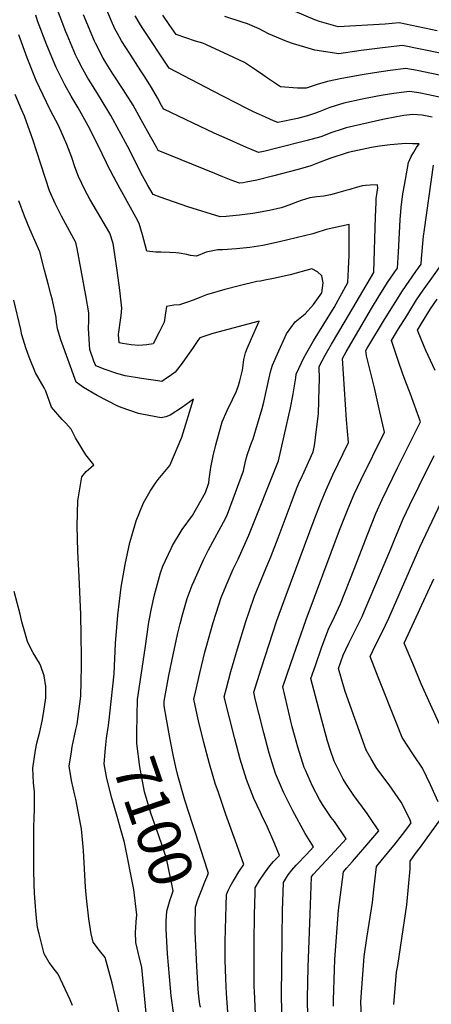
# Model space of a CAD drawing. Units: inches. Extents: x 2577923 to 2583219, y 1539853 to 1545280.
# Drawn here: x 2581397 to 2581671, y 1543467 to 1544122 of the extents above; entities that cross this region are included whole.
import ezdxf
from ezdxf.enums import TextEntityAlignment as Align

# ---------------------------------------------------------------- set-up
doc = ezdxf.new("R2010")
doc.units = ezdxf.units.IN
doc.header["$MEASUREMENT"] = 0
doc.layers.add('tile_2467_34_contour_10ft', color=100, linetype='Continuous')
doc.styles.add('Arial', font='arial.ttf')

msp = doc.modelspace()

# ---------------------------------------------------------------- linework, layer by layer
at = {"layer": 'tile_2467_34_contour_10ft'}
for points, elevation in [([(2581555.67, 1543419.91), (2581553.06, 1543475.92), (2581552.98, 1543478.6), (2581552.99, 1543508.67), (2581553.23, 1543526.69), (2581553.5, 1543541.34), (2581553.57, 1543544.74), (2581556.56, 1543549.65), (2581559.77, 1543554.43), (2581563.24, 1543559.4), (2581565.85, 1543562.29), (2581569.74, 1543566.31), (2581566.64, 1543573.77), (2581561.21, 1543586.54), (2581558.54, 1543591.81), (2581557.15, 1543594.75), (2581552.76, 1543604.25), (2581547.84, 1543616.86), (2581543.69, 1543630.33), (2581540.06, 1543643.91), (2581533.08, 1543671.72), (2581534.46, 1543677.47), (2581537.37, 1543688.58), (2581541.8, 1543703.72), (2581547.41, 1543721.92), (2581549.79, 1543728.89), (2581553.12, 1543738.62), (2581560.89, 1543757.49), (2581564.03, 1543764.79), (2581568.95, 1543777.62), (2581577.47, 1543800.59), (2581581.11, 1543810.2), (2581582.71, 1543813.91), (2581584.96, 1543819.06), (2581592.21, 1543834.66), (2581592.92, 1543839), (2581595.68, 1543859.99), (2581596.21, 1543877.34), (2581596.33, 1543882.77), (2581596.21, 1543891.58), (2581600.16, 1543899.09), (2581604.3, 1543906.41), (2581613.46, 1543921.55), (2581632.41, 1543954.06), (2581632.42, 1543954.21), (2581633.48, 1543990.95), (2581633.93, 1544000.55), (2581634.06, 1544003.17), (2581634.41, 1544005.8), (2581634.96, 1544009), (2581635.03, 1544010.18), (2581634.97, 1544012.26), (2581630.13, 1544012.14), (2581627.01, 1544011.93), (2581624.95, 1544011.71), (2581620.63, 1544010.63), (2581616.43, 1544009.31), (2581613.84, 1544008.45), (2581606.09, 1544006.33), (2581603.63, 1544005.71), (2581599.18, 1544004.85), (2581594.54, 1544004.38), (2581589.98, 1544003.75), (2581584.14, 1544001.82), (2581581.67, 1544000.92), (2581577.69, 1543999.36), (2581573.47, 1543997.88), (2581570.94, 1543997.11), (2581563.19, 1543995.34), (2581551.97, 1543993.25), (2581543.2, 1543992.06), (2581534.3, 1543991.28), (2581530.29, 1543991.09), (2581508.86, 1543997.78), (2581490.42, 1544004.17), (2581485.91, 1544005.9), (2581483.55, 1544009.75), (2581482.31, 1544011.81), (2581480.85, 1544014.29), (2581478.79, 1544018.21), (2581468.71, 1544037.98), (2581457.63, 1544058.46), (2581451.29, 1544068.98), (2581444.73, 1544079.41), (2581442.4, 1544083.32), (2581439, 1544089.16), (2581435.94, 1544095.21), (2581434.15, 1544098.79), (2581428.55, 1544112.01), (2581427.72, 1544114.02), (2581420.99, 1544132.34)], 7130), ([(2581671.28, 1544057.31), (2581664.59, 1544058.71), (2581658.34, 1544059.18), (2581652.47, 1544058.38), (2581647.57, 1544057.59), (2581638.5, 1544055.87), (2581614.01, 1544050.23), (2581611.5, 1544049.39), (2581604.55, 1544047.05), (2581597.2, 1544044.19), (2581588.12, 1544041.72), (2581567.21, 1544036.41), (2581560.33, 1544034.67), (2581555.89, 1544033.71), (2581550.04, 1544036.24), (2581547.81, 1544037.22), (2581532.98, 1544043.74), (2581526.4, 1544046.71), (2581492.82, 1544062.61), (2581492.34, 1544063.47), (2581491.39, 1544065.18), (2581488.58, 1544070.25), (2581484.81, 1544077.03), (2581479.9, 1544084.73), (2581477.68, 1544088.16), (2581470.44, 1544099.11), (2581464.77, 1544108.14), (2581462.01, 1544113.04), (2581460.42, 1544116.03), (2581458.2, 1544121.27), (2581452.19, 1544135.49)], 7150), ([(2581538.5, 1543418.83), (2581534.55, 1543474.36), (2581534.05, 1543484.15), (2581533.55, 1543496.87), (2581533.61, 1543509.07), (2581534.23, 1543533), (2581534.51, 1543540.3), (2581535.8, 1543543.33), (2581537.04, 1543545.62), (2581538.7, 1543548.67), (2581539.77, 1543550.44), (2581542.82, 1543555.34), (2581546.17, 1543560.32), (2581541.49, 1543573.37), (2581534.08, 1543593.61), (2581528.9, 1543608.82), (2581527.34, 1543613.54), (2581523.26, 1543627.15), (2581519.4, 1543641.45), (2581515.96, 1543655.78), (2581515.06, 1543659.82), (2581512.89, 1543670.14), (2581513.91, 1543674.82), (2581516.8, 1543687.4), (2581520.13, 1543701.44), (2581520.98, 1543704.55), (2581525.78, 1543721.22), (2581527.68, 1543727.34), (2581531.1, 1543737.9), (2581535, 1543747.36), (2581539.06, 1543756.77), (2581542.21, 1543763.28), (2581549.45, 1543779.19), (2581569.06, 1543828.72), (2581572.92, 1543845.38), (2581577.17, 1543863.99), (2581578.62, 1543872.06), (2581580.65, 1543883.84), (2581580.76, 1543886.35), (2581585.94, 1543897.2), (2581587.91, 1543900.86), (2581592.45, 1543908.59), (2581599.29, 1543919.59), (2581605.99, 1543930.75), (2581615.15, 1543947.29), (2581615.73, 1543956.14), (2581615.87, 1543961.34), (2581615.96, 1543965.08), (2581616.06, 1543971.72), (2581616.16, 1543985.92), (2581600.7, 1543982.64), (2581593.99, 1543980.4), (2581591.86, 1543979.8), (2581580.87, 1543977.01), (2581569.84, 1543974.33), (2581558.72, 1543971.96), (2581550, 1543970.59), (2581541.15, 1543969.65), (2581532.19, 1543969.06), (2581528.76, 1543968.99), (2581521.12, 1543967.54), (2581514.65, 1543964.9), (2581510.6, 1543965.37), (2581508.09, 1543965.99), (2581503.12, 1543966.84), (2581500.81, 1543966.99), (2581496.61, 1543967.28), (2581491.18, 1543967.43), (2581487.69, 1543967.59), (2581481.61, 1543968.28), (2581480.59, 1543972.33), (2581478.76, 1543979.11), (2581476.46, 1543986.67), (2581474.27, 1543990.89), (2581461.54, 1544014.05), (2581455.34, 1544025.82), (2581454.78, 1544026.95), (2581449.06, 1544038.83), (2581442.54, 1544051.47), (2581435.94, 1544063.42), (2581431.28, 1544071.25), (2581427.08, 1544078.85), (2581425.24, 1544082.43), (2581421.26, 1544090.32), (2581415.06, 1544105.31), (2581409.02, 1544121.46), (2581407.73, 1544125.09)], 7120), ([(2581571.68, 1543445.09), (2581571.02, 1543472.69), (2581571.47, 1543512.23), (2581571.79, 1543529.53), (2581572.34, 1543548.36), (2581574.44, 1543551.58), (2581575.62, 1543553.33), (2581577.87, 1543556.56), (2581580.94, 1543559.84), (2581583.27, 1543562.29), (2581585.78, 1543564.84), (2581587.67, 1543566.87), (2581592.38, 1543571.97), (2581586.74, 1543580.96), (2581578.67, 1543596), (2581576.89, 1543599.4), (2581572.37, 1543608.33), (2581567.04, 1543620.87), (2581562.88, 1543634.33), (2581559.25, 1543647.91), (2581556.01, 1543660.83), (2581553.67, 1543670.43), (2581552.62, 1543674.81), (2581557.59, 1543690.29), (2581568.09, 1543722.6), (2581574.12, 1543739.31), (2581592.8, 1543789.45), (2581597.37, 1543801.45), (2581600.71, 1543809.37), (2581605.22, 1543819.35), (2581615.57, 1543840.86), (2581614.26, 1543856), (2581611.66, 1543896.8), (2581614.15, 1543901.28), (2581630.82, 1543930.04), (2581635.98, 1543938.42), (2581641.98, 1543948.02), (2581646.47, 1543954.42), (2581648.15, 1543956.77), (2581648.76, 1543967.53), (2581649.98, 1543989.04), (2581650.68, 1543997.3), (2581651.78, 1544006.27), (2581652.77, 1544011.98), (2581655.58, 1544027.25), (2581657.28, 1544031.07), (2581658.99, 1544034.02), (2581660.9, 1544037.03), (2581662.5, 1544039.47), (2581658.16, 1544039.64), (2581653.51, 1544039.76), (2581651.03, 1544039.57), (2581643.36, 1544038.93), (2581636.32, 1544037.98), (2581630.96, 1544037.23), (2581615.42, 1544033.78), (2581603.2, 1544029.88), (2581594.91, 1544026.8), (2581590.49, 1544025), (2581582.24, 1544022.56), (2581565.2, 1544018.09), (2581554.79, 1544015.49), (2581547.6, 1544014.03), (2581545.51, 1544013.64), (2581543.15, 1544013.39), (2581537.67, 1544015.48), (2581532.14, 1544017.62), (2581526.87, 1544019.77), (2581489.21, 1544035.22), (2581488.04, 1544037.3), (2581484.26, 1544044.06), (2581477.87, 1544055.6), (2581472.43, 1544065.31), (2581465.91, 1544075.75), (2581459.11, 1544086.07), (2581454.63, 1544093.24), (2581452.66, 1544096.54), (2581447.43, 1544106.63), (2581447.09, 1544107.31), (2581446.85, 1544107.87), (2581439.58, 1544125.37)], 7140), ([(2581674.63, 1544114.79), (2581649.21, 1544120.13), (2581639.96, 1544119.26), (2581608.7, 1544117.3), (2581596.33, 1544121.05), (2581593.14, 1544122.14), (2581580.22, 1544127.67)], 7190), ([(2581691.52, 1544067.19), (2581668.76, 1544072.18), (2581662.37, 1544073.56), (2581656.05, 1544074.42), (2581652.51, 1544073.96), (2581645.64, 1544073.03), (2581638.58, 1544071.92), (2581634.99, 1544071.25), (2581624.81, 1544069.2), (2581612.59, 1544066.67), (2581603.12, 1544063.77), (2581596.55, 1544061.12), (2581593.71, 1544060.03), (2581588.28, 1544058.17), (2581584.24, 1544056.99), (2581581.68, 1544056.37), (2581568.6, 1544053.76), (2581565.74, 1544054.97), (2581560.49, 1544057.22), (2581552.52, 1544060.89), (2581547.96, 1544063.1), (2581525.69, 1544074.64), (2581496.43, 1544090.01), (2581478.41, 1544117.05), (2581476.72, 1544119.87), (2581473.81, 1544124.78)], 7160), ([(2581694.15, 1544081.55), (2581661.23, 1544088.27), (2581653.77, 1544089.66), (2581643.34, 1544088.37), (2581632.95, 1544086.86), (2581624.61, 1544085.53), (2581611.18, 1544083.11), (2581601.63, 1544081.05), (2581594.71, 1544078.98), (2581592.16, 1544078.07), (2581587.5, 1544076.55), (2581581.83, 1544076.7), (2581570.54, 1544077.51), (2581562.36, 1544082.75), (2581558.62, 1544085.53), (2581554.55, 1544088.41), (2581546.53, 1544093.57), (2581532.76, 1544100.17), (2581518.82, 1544106.49), (2581513.93, 1544107.97), (2581501.01, 1544112.28), (2581496.79, 1544118.33), (2581492.33, 1544125.09)], 7170), ([(2581676.55, 1544099.82), (2581651.49, 1544104.89), (2581638.27, 1544103.45), (2581624.08, 1544101.67), (2581609.19, 1544099.46), (2581593.28, 1544101.89), (2581586.64, 1544103.82), (2581579.02, 1544106.06), (2581574.62, 1544107.73), (2581562.37, 1544112.69), (2581556.21, 1544116.01), (2581548.57, 1544119.32), (2581544.9, 1544120.6), (2581533.35, 1544124.18)], 7180), ([(2581522.19, 1543553.61), (2581522.59, 1543554.33), (2581521.72, 1543557.08), (2581513.88, 1543581.27), (2581512.08, 1543586.6), (2581506.81, 1543603.05), (2581502.17, 1543619.36), (2581500.8, 1543625.01), (2581499.36, 1543631.97), (2581497.15, 1543643.43), (2581494.69, 1543656.97), (2581493.14, 1543665.7), (2581493.04, 1543668.93), (2581496.29, 1543685.89), (2581499.06, 1543699.66), (2581502, 1543713.25), (2581503.74, 1543720.27), (2581505.27, 1543726.31), (2581508.45, 1543737.16), (2581511.73, 1543746.08), (2581512.99, 1543748.98), (2581519.27, 1543762.9), (2581522.61, 1543769.56), (2581533.82, 1543790.48), (2581535.24, 1543793.21), (2581545.92, 1543822.07), (2581547.22, 1543828.54), (2581548.25, 1543832.44), (2581550.17, 1543838.2), (2581551.08, 1543840.66), (2581552.22, 1543843.4), (2581555.11, 1543853.01), (2581558.14, 1543863.58), (2581559.28, 1543867.82), (2581560.8, 1543874.76), (2581563.8, 1543887.98), (2581565.05, 1543892.44), (2581569.23, 1543901.87), (2581573.48, 1543911.28), (2581574.36, 1543913.2), (2581580.08, 1543921.15), (2581586.72, 1543926.47), (2581592.31, 1543932.61), (2581597.83, 1543940.53), (2581598.86, 1543947.02), (2581597.99, 1543951.78), (2581595.04, 1543954.46), (2581591.29, 1543956.35), (2581576.75, 1543952.53), (2581565.7, 1543949.91), (2581559.96, 1543948.79), (2581557.09, 1543948.24), (2581554.78, 1543947.97), (2581543.01, 1543945.18), (2581533.45, 1543942.58), (2581521.19, 1543939.14), (2581516.8, 1543937.29), (2581513.15, 1543935.72), (2581507.86, 1543933.96), (2581503.32, 1543932.51), (2581499.47, 1543932.17), (2581494.74, 1543931.3), (2581493.89, 1543925.7), (2581493.02, 1543921.03), (2581489.88, 1543914.2), (2581485.78, 1543906.64), (2581481.51, 1543905.86), (2581476.34, 1543905.37), (2581471.22, 1543905.88), (2581465.53, 1543906.75), (2581463.13, 1543907.14), (2581462.72, 1543912.69), (2581463.26, 1543915.88), (2581463.94, 1543920.65), (2581464.58, 1543925.42), (2581465.05, 1543930.17), (2581463.56, 1543942.26), (2581461.9, 1543955.38), (2581460.41, 1543965.93), (2581459.17, 1543973.18), (2581456.94, 1543980.16), (2581452.62, 1543987.69), (2581451.02, 1543990.46), (2581448.09, 1543995.15), (2581443.67, 1544002.86), (2581440.26, 1544009.4), (2581438.4, 1544013.26), (2581436.21, 1544017.83), (2581433.82, 1544024.34), (2581431.75, 1544030.59), (2581428.33, 1544039.03), (2581423.16, 1544051.25), (2581417.46, 1544062.15), (2581412.76, 1544071.89), (2581408.09, 1544081.65), (2581402.14, 1544096.8), (2581396.49, 1544112.16)], 7110), ([(2581475.1, 1543659.25), (2581475.42, 1543670.06), (2581480.39, 1543703.89), (2581482.98, 1543721.33), (2581484.75, 1543730.56), (2581486.65, 1543739.7), (2581490.67, 1543754.23), (2581492.25, 1543758.78), (2581497.8, 1543770.42), (2581498.74, 1543772.36), (2581505.02, 1543782.98), (2581511.84, 1543792.36), (2581520.59, 1543807.67), (2581522.8, 1543814.08), (2581523.06, 1543816.59), (2581524.23, 1543824.4), (2581525.66, 1543832.06), (2581527.54, 1543839.47), (2581531.05, 1543852.31), (2581531.75, 1543854.63), (2581535.09, 1543862.19), (2581538.6, 1543869.5), (2581541.12, 1543875.15), (2581542.49, 1543878.8), (2581543.38, 1543881.92), (2581544.31, 1543885.59), (2581545.13, 1543889), (2581545.51, 1543892.4), (2581545.99, 1543896.14), (2581547.14, 1543900.64), (2581548.31, 1543903.34), (2581551.26, 1543910.11), (2581556.26, 1543921.63), (2581525.55, 1543913.45), (2581516.87, 1543910.47), (2581515.59, 1543908.76), (2581511.87, 1543903.41), (2581508.68, 1543898.7), (2581505.17, 1543893.65), (2581500.47, 1543887.61), (2581497.13, 1543885.27), (2581495.41, 1543884.11), (2581491.48, 1543881.58), (2581488.85, 1543881.93), (2581478.1, 1543883.47), (2581467.15, 1543885.17), (2581461.76, 1543886.78), (2581453.9, 1543889.43), (2581447.65, 1543891.82), (2581446.41, 1543895.1), (2581443.62, 1543902.87), (2581442.73, 1543916.75), (2581443.08, 1543922.11), (2581443.14, 1543924.56), (2581443.16, 1543927.12), (2581441.14, 1543938.63), (2581435.24, 1543970), (2581434.38, 1543973.93), (2581424.93, 1543991.46), (2581420.79, 1543999.84), (2581417, 1544008.39), (2581408.41, 1544034.15), (2581405.99, 1544041.77), (2581400.34, 1544057.91), (2581398.21, 1544062.31), (2581394.18, 1544072.49)], 7100), ([(2581588.6, 1543458.32), (2581588.33, 1543471.32), (2581588.88, 1543491.85), (2581590.08, 1543527.12), (2581591.11, 1543551.98), (2581592.31, 1543553.75), (2581611.91, 1543574.93), (2581614.03, 1543577.29), (2581606.27, 1543588.79), (2581604.18, 1543591.61), (2581598.4, 1543600.25), (2581596.39, 1543603.5), (2581591.74, 1543612.37), (2581586.98, 1543622.96), (2581586.17, 1543624.85), (2581581.9, 1543638.29), (2581579.68, 1543646.3), (2581578.28, 1543651.73), (2581571.97, 1543678.35), (2581577.31, 1543693.9), (2581587.59, 1543723.12), (2581609.75, 1543782.61), (2581615.39, 1543797.1), (2581619.49, 1543806.48), (2581623.85, 1543815.8), (2581639.48, 1543847.73), (2581639.12, 1543849.74), (2581636.52, 1543861.36), (2581632.84, 1543877.36), (2581627.56, 1543898.57), (2581627.12, 1543902.03), (2581628.02, 1543903.61), (2581629.03, 1543905.36), (2581639.51, 1543922.66), (2581645.45, 1543932.3), (2581651.44, 1543941.9), (2581655.93, 1543948.32), (2581660.43, 1543954.68), (2581663.87, 1543959.44), (2581664.16, 1543963.2), (2581665.52, 1543978.11), (2581666.12, 1543982.66), (2581672.1, 1544025.41)], 7150), ([(2581456.11, 1543652.71), (2581457.04, 1543660.53), (2581459.78, 1543687.17), (2581460.85, 1543707.24), (2581462.24, 1543726.13), (2581464.54, 1543744.81), (2581467.15, 1543759.67), (2581470.41, 1543774.37), (2581471.59, 1543778.89), (2581474.54, 1543788.88), (2581479.39, 1543800.74), (2581483.72, 1543808.58), (2581487.81, 1543814.51), (2581489.23, 1543816.21), (2581494.75, 1543822.97), (2581496.94, 1543825.69), (2581504.85, 1543844.54), (2581512.58, 1543869.67), (2581505.31, 1543864.48), (2581497.18, 1543859.02), (2581494.31, 1543857.98), (2581491.06, 1543857.31), (2581478.3, 1543859.7), (2581476.04, 1543860.25), (2581464.62, 1543864.21), (2581461.92, 1543865.33), (2581448.54, 1543872.23), (2581439.54, 1543877.55), (2581434.71, 1543881.09), (2581424.49, 1543909.24), (2581422.33, 1543916.6), (2581421.55, 1543921.05), (2581421.27, 1543924.07), (2581418.8, 1543935.52), (2581417.89, 1543939.69), (2581416.11, 1543946.49), (2581413.7, 1543955.57), (2581410.43, 1543967.85), (2581403.82, 1543982.78), (2581400.33, 1543991.43), (2581396.54, 1544001.76)], 7090), ([(2581605.6, 1543465.97), (2581605.61, 1543469.96), (2581606.29, 1543490.48), (2581606.6, 1543497.11), (2581609.06, 1543529.77), (2581612.22, 1543555.43), (2581614.32, 1543557.87), (2581618.19, 1543562.33), (2581629.18, 1543574.96), (2581635.69, 1543582.62), (2581629.89, 1543591.49), (2581628.09, 1543594.15), (2581621.79, 1543602.64), (2581619.68, 1543605.49), (2581613.8, 1543614.07), (2581612, 1543617), (2581606.69, 1543627.56), (2581606.07, 1543628.99), (2581605.59, 1543630.41), (2581603.91, 1543635.43), (2581601.61, 1543642.35), (2581600.71, 1543645.5), (2581597.84, 1543656.17), (2581590.64, 1543683.92), (2581593.6, 1543692.67), (2581597.83, 1543704.94), (2581602.28, 1543716.84), (2581606.22, 1543725.07), (2581610.21, 1543733.63), (2581619.48, 1543756.67), (2581627.95, 1543779.15), (2581633.77, 1543793.6), (2581638.04, 1543802.94), (2581648.18, 1543824.11), (2581663.38, 1543854.59), (2581656.69, 1543873.65), (2581653.78, 1543881.15), (2581651.52, 1543887.1), (2581648.84, 1543894.89), (2581644.16, 1543908.73), (2581648.92, 1543916.57), (2581654.29, 1543925.27), (2581655.66, 1543927.48), (2581660.84, 1543935.82), (2581665.29, 1543942.24), (2581669.8, 1543948.61), (2581678.17, 1543960.18)], 7160), ([(2581464.43, 1543456.35), (2581458.6, 1543481.35), (2581453.89, 1543498.49), (2581450.13, 1543503.06), (2581446.04, 1543508.68), (2581444.64, 1543514.16), (2581443.01, 1543524.02), (2581441.52, 1543537.92), (2581440.86, 1543545.2), (2581439.4, 1543569.57), (2581438.09, 1543583.94), (2581437.71, 1543586.08), (2581434.42, 1543603.68), (2581433.69, 1543606.39), (2581431.44, 1543616.03), (2581430.03, 1543625.73), (2581431.45, 1543635.14), (2581432.04, 1543638.59), (2581434.46, 1543650.02), (2581435.26, 1543653.53), (2581437.78, 1543672.1), (2581438.13, 1543691.88), (2581438.2, 1543698.68), (2581437.84, 1543726.51), (2581436.71, 1543751.49), (2581435.73, 1543768.43), (2581435.23, 1543785.46), (2581435.83, 1543802.09), (2581437.7, 1543814.09), (2581438.34, 1543818.02), (2581441.25, 1543821.58), (2581446.31, 1543826.08), (2581441.16, 1543832.75), (2581434.27, 1543844.03), (2581431.26, 1543849.76), (2581427.73, 1543853.71), (2581425.39, 1543856.13), (2581418.15, 1543864.32), (2581414.52, 1543875.13), (2581413.4, 1543877.21), (2581407.54, 1543887.35), (2581403.38, 1543897.72), (2581401.29, 1543903.88), (2581398.58, 1543912.43), (2581397.76, 1543916.19), (2581393.12, 1543935.64)], 7080), ([(2581673.13, 1543888.87), (2581667.09, 1543902.17), (2581665.91, 1543904.78), (2581661.41, 1543915.61), (2581664.2, 1543920.16), (2581670.18, 1543929.77), (2581674.59, 1543936.22)], 7170), ([(2581624.4, 1543455.5), (2581623.87, 1543468.52), (2581624.01, 1543472.25), (2581625.98, 1543499.04), (2581627.76, 1543511.17), (2581629.33, 1543521.01), (2581631.49, 1543535.08), (2581632.48, 1543543.34), (2581634.21, 1543558.83), (2581644.67, 1543571.49), (2581646.01, 1543573.1), (2581651.52, 1543580.22), (2581655.11, 1543584.94), (2581657.34, 1543587.94), (2581656.05, 1543590.75), (2581650.64, 1543601.71), (2581642.68, 1543613.19), (2581634.38, 1543624.12), (2581630.65, 1543630.44), (2581627.28, 1543636.28), (2581613.41, 1543675.33), (2581608.94, 1543690.56), (2581612.06, 1543699.49), (2581613.91, 1543703.3), (2581615.9, 1543707.39), (2581622.33, 1543720.3), (2581624.64, 1543725.13), (2581626.35, 1543728.86), (2581643.83, 1543770.29), (2581645.94, 1543775.72), (2581652.05, 1543790.12), (2581656.45, 1543799.47), (2581662.53, 1543812.19), (2581672.46, 1543832.27)], 7170), ([(2581675.18, 1543601.92), (2581670.02, 1543613.3), (2581664.7, 1543624.39), (2581658.71, 1543633.1), (2581651.32, 1543644.75), (2581647.49, 1543654.25), (2581635.36, 1543684.84), (2581629.98, 1543698.64), (2581634.08, 1543707.08), (2581637.92, 1543714.87), (2581642.33, 1543724.13), (2581663.05, 1543771.25), (2581677.17, 1543801.23)], 7180), ([(2581676.09, 1543653.49), (2581670.07, 1543666.68), (2581663.92, 1543680.5), (2581658.3, 1543693.88), (2581652.63, 1543707.56), (2581672.29, 1543750.33)], 7190), ([(2581432.28, 1543466.42), (2581430.58, 1543470.15), (2581425.77, 1543480.64), (2581422.65, 1543487.3), (2581420.83, 1543489.42), (2581416.77, 1543495.04), (2581413.29, 1543500.8), (2581409.98, 1543514.03), (2581408.93, 1543518.38), (2581408.16, 1543526.77), (2581407.46, 1543535.15), (2581406.97, 1543541.23), (2581406.73, 1543547.26), (2581406.58, 1543556.7), (2581406.57, 1543587.14), (2581406.7, 1543589.24), (2581406.9, 1543598.88), (2581407.03, 1543608.57), (2581406.3, 1543614.52), (2581405.85, 1543624.28), (2581407.65, 1543636.4), (2581408.6, 1543640.85), (2581410.46, 1543648.58), (2581411.97, 1543655.67), (2581412.93, 1543660.74), (2581414.5, 1543671.19), (2581414.54, 1543672.69), (2581414.46, 1543678.55), (2581413.3, 1543685.68), (2581411.21, 1543692.13), (2581410.27, 1543694.1), (2581405.97, 1543700.92), (2581404.53, 1543703.86), (2581402.33, 1543708.58), (2581400.44, 1543714.67), (2581398.53, 1543721.74), (2581397.44, 1543726.85), (2581393.42, 1543741.83)], 7070), ([(2581494.55, 1543517.13), (2581494.53, 1543517.62), (2581494.55, 1543522.47), (2581494.66, 1543525.92), (2581494.87, 1543529.15), (2581495.73, 1543532.33), (2581497.1, 1543536.87), (2581497.8, 1543538.81), (2581499.15, 1543542.7), (2581498.69, 1543544.92), (2581494.7, 1543564.21), (2581491.82, 1543572.85), (2581489.68, 1543579.24), (2581488.05, 1543583.66), (2581484.36, 1543594.39), (2581479.98, 1543608.63), (2581476.91, 1543625.2), (2581474.9, 1543640.77), (2581474.88, 1543648.67), (2581475.07, 1543658.07), (2581475.1, 1543659.25)], 7100), ([(2581464.58, 1543582.72), (2581461.99, 1543592.16), (2581458.23, 1543604.41), (2581454.97, 1543617.44), (2581453.29, 1543627.12), (2581454.06, 1543637.54), (2581454.75, 1543644.18), (2581455.96, 1543651.37), (2581456.11, 1543652.71)], 7090), ([(2581645.66, 1543467.04), (2581647.62, 1543488.63), (2581648.35, 1543493.17), (2581651.06, 1543510.98), (2581654.46, 1543533.39), (2581656.61, 1543557.42), (2581656.71, 1543562.49), (2581660.21, 1543567.5), (2581663.5, 1543571.77), (2581667.99, 1543577.98), (2581679, 1543593.26)], 7180), ([(2581481.51, 1543456.8), (2581478.26, 1543491.8), (2581476.08, 1543500.82), (2581474.3, 1543508.43), (2581474.11, 1543515.33), (2581474.23, 1543518.16), (2581474.42, 1543522.08), (2581474.91, 1543526.8), (2581472.97, 1543543.67), (2581466.71, 1543574.95), (2581464.58, 1543582.72)], 7090), ([(2581513.81, 1543523.76), (2581513.88, 1543527.63), (2581513.99, 1543531.83), (2581515.79, 1543537.36), (2581517.9, 1543543.02), (2581520.17, 1543548.75), (2581522.08, 1543553.42), (2581522.19, 1543553.61)], 7110), ([(2581517.22, 1543465.43), (2581516.92, 1543467.43), (2581516.26, 1543472.55), (2581515.96, 1543474.87), (2581515.76, 1543477.36), (2581514.75, 1543492.5), (2581513.67, 1543515.56), (2581513.81, 1543523.76)], 7110), ([(2581499.66, 1543458.67), (2581497.8, 1543472.94), (2581497.27, 1543478), (2581496.62, 1543485.64), (2581495.34, 1543500.9), (2581494.55, 1543517.13)], 7100)]:
    msp.add_lwpolyline(points, dxfattribs=dict(at, elevation=elevation))

# ---------------------------------------------------------------- texts
at = {"color": 18, "style": 'Arial'}
msp.add_text('7100', height=28.8, rotation=-71.00302, dxfattribs=at).set_placement((2581486.31, 1543588.7), align=Align.MIDDLE_CENTER)

doc.saveas('drawing.dxf')
